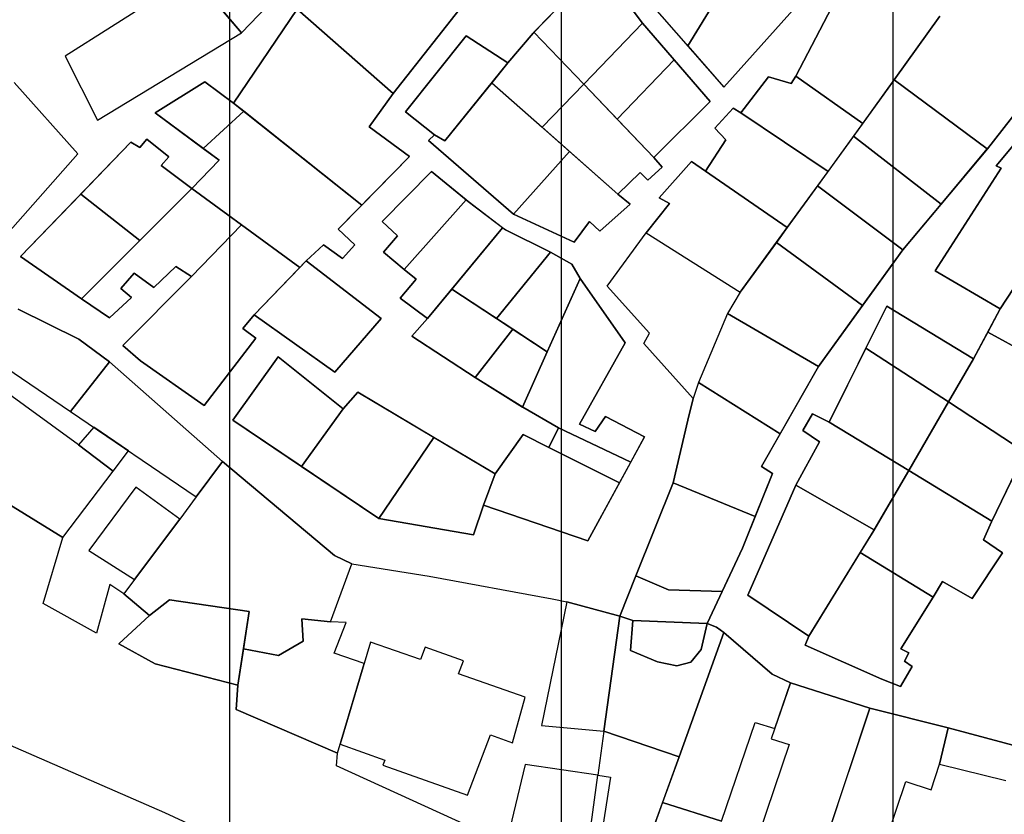
# Model space of a CAD drawing. Units: millimetres. Extents: x 345930 to 359647, y 4624190 to 4633983.
# Drawn here: x 352104 to 352180, y 4629694 to 4629755 of the extents above; entities that cross this region are included whole.
import ezdxf

# ---------------------------------------------------------------- set-up
doc = ezdxf.new("R2010")
doc.units = ezdxf.units.MM
for name, color, linetype in [('ClasseIII', 30, 'Continuous'), ('G_FABBRICATI', 3, 'Continuous'), ('G_STRADE', 5, 'Continuous')]:
    doc.layers.add(name, color=color, linetype=linetype)

msp = doc.modelspace()

# ---------------------------------------------------------------- hatches: boundary and pattern name
at = {"layer": 'ClasseIII'}
h = msp.add_hatch(dxfattribs=at)
h.set_pattern_fill('LINE', color=256, scale=8, angle=90, style=0)
h.paths.add_polyline_path([(353527.24, 4629667.623), (353550.143, 4629678.464), (353563.403, 4629692.917), (353559.787, 4629704.962), (353576.663, 4629718.211), (353597.155, 4629742.3), (353608.004, 4629761.571), (353628.496, 4629773.616), (353639.345, 4629797.705), (353646.577, 4629821.794), (353641.756, 4629837.452), (353651.399, 4629841.065), (353638.139, 4629872.381), (353650.194, 4629882.017), (353642.961, 4629894.061), (353671.317, 4629905.867), (353650.366, 4629916.334), (353648.217, 4629944.255), (353618.124, 4629995.8), (353618.124, 4630019.425), (353594.48, 4630045.198), (353607.377, 4630058.084), (353590.181, 4630086.004), (353609.526, 4630090.3), (353622.423, 4630101.039), (353607.377, 4630133.254), (353598.779, 4630167.618), (353631.021, 4630191.243), (353628.872, 4630206.277), (353631.021, 4630253.527), (353590.181, 4630247.084), (353588.032, 4630257.823), (353572.986, 4630290.039), (353519.249, 4630296.482), (353478.41, 4630317.959), (353444.019, 4630324.402), (353418.225, 4630317.959), (353418.225, 4630324.402), (353411.777, 4630363.061), (353433.271, 4630367.357), (353433.271, 4630371.652), (353411.777, 4630416.754), (353375.236, 4630421.05), (353360.19, 4630440.379), (353327.948, 4630438.232), (353263.465, 4630414.607), (353220.476, 4630373.8), (353175.337, 4630341.584), (353147.394, 4630343.732), (353110.854, 4630373.8), (353074.313, 4630401.72), (353067.865, 4630425.345), (353076.462, 4630464.004), (353091.509, 4630541.323), (353162.44, 4630618.641), (353244.12, 4630708.845), (353317.201, 4630734.618), (353325.799, 4630743.209), (353342.994, 4630777.573), (353302.155, 4630779.72), (353175.337, 4630760.391), (353080.761, 4630721.732), (353054.968, 4630741.061), (353011.979, 4630732.47), (353029.174, 4630717.436), (352941.047, 4630695.959), (352754.045, 4630603.607), (352717.504, 4630633.675), (352650.871, 4630704.55), (352618.629, 4630749.652), (352605.733, 4630726.027), (352592.836, 4630706.698), (352555.435, 4630669.327), (352517.605, 4630655.152), (352511.157, 4630642.266), (352496.11, 4630603.607), (352500.409, 4630573.539), (352448.823, 4630554.209), (352429.477, 4630543.47), (352423.029, 4630498.368), (352416.581, 4630457.561), (352397.059, 4630425.314), (352375.446, 4630404.917), (352369.442, 4630391.72), (352333.42, 4630364.125), (352291.394, 4630323.332), (352112.483, 4630367.724), (352096.874, 4630317.334), (352024.829, 4630341.329), (352022.428, 4630307.735), (351974.398, 4630300.537), (351896.35, 4630323.332), (351803.893, 4630326.932), (351715.038, 4630364.125), (351660.085, 4630348.316), (351604.047, 4630332.543), (351515.649, 4630334.909), (351454.087, 4630345.95), (351397.259, 4630366.454), (351351.482, 4630381.438), (351309.651, 4630415.35), (351268.609, 4630450.838), (351239.406, 4630468.188), (351219.674, 4630427.179), (351188.315, 4630356.329), (351183.392, 4630326.812), (351162.467, 4630254.248), (351161.236, 4630165.696), (351156.312, 4630059.925), (351151.389, 4630039.017), (351189.546, 4629999.66), (351167.39, 4629936.936), (351118.451, 4629855.979), (351127.396, 4629825.813), (351111.742, 4629795.648), (351137.459, 4629772.186), (351132.987, 4629756.545), (351149.759, 4629743.138), (351151.995, 4629712.973), (351129.632, 4629653.76), (351105.033, 4629650.408), (351052.481, 4629643.705), (351026.765, 4629639.236), (351022.292, 4629590.078), (351018.938, 4629572.202), (350999.929, 4629515.223), (350986.512, 4629461.596), (350955.204, 4629411.321), (350938.432, 4629404.617), (350903.77, 4629362.163), (350880.29, 4629355.459), (350855.799, 4629359.097), (350826.258, 4629366.477), (350833.643, 4629339.419), (350843.49, 4629287.764), (350841.028, 4629248.407), (350836.105, 4629196.751), (350826.258, 4629147.556), (350826.258, 4629120.498), (350804.102, 4629088.521), (350804.102, 4629059.004), (350799.179, 4629041.785), (350786.87, 4629009.808), (350777.023, 4628975.371), (350774.561, 4628931.095), (350757.329, 4628904.037), (350742.558, 4628874.52), (350737.635, 4628830.243), (350725.326, 4628822.864), (350722.864, 4628798.266), (350708.093, 4628753.99), (350693.323, 4628726.933), (350663.782, 4628719.553), (350641.626, 4628736.772), (350617.008, 4628707.254), (350592.391, 4628702.335), (350565.311, 4628697.415), (350528.385, 4628662.978), (350498.844, 4628658.059), (350429.914, 4628662.978), (350363.447, 4628675.277), (350341.291, 4628633.461), (350316.673, 4628557.207), (350274.824, 4628451.437), (350242.821, 4628380.103), (350161.583, 4628330.907), (350129.667, 4628324.735), (350127.598, 4628312.748), (350140.894, 4628302.882), (350146.291, 4628274.122), (350146.561, 4628273.983), (350165.177, 4628281.561), (350194.769, 4628279.59), (350234.225, 4628279.59), (350259.871, 4628281.561), (350311.163, 4628287.474), (350338.782, 4628281.561), (350406.454, 4628298.953), (350421.7, 4628301.883), (350453.366, 4628307.742), (350477.409, 4628322.977), (350500.865, 4628325.32), (350547.192, 4628333.523), (350563.025, 4628332.352), (350568.889, 4628327.078), (350589.413, 4628328.836), (350607.592, 4628320.047), (350615.215, 4628310.672), (350631.048, 4628310.672), (350646.295, 4628308.328), (350663.301, 4628308.914), (350690.275, 4628313.016), (350718.423, 4628305.984), (350829.254, 4628282.547), (350882.031, 4628293.68), (350906.153, 4628293.779), (350943.425, 4628295.739), (350968.927, 4628295.739), (350983.313, 4628294.433), (350995.737, 4628284.632), (351011.43, 4628266.991), (351023.854, 4628251.31), (351050.01, 4628244.776), (351104.938, 4628240.202), (351141.556, 4628236.282), (351163.789, 4628222.561), (351191.906, 4628223.215), (351208.254, 4628202.96), (351226.563, 4628192.506), (351243.564, 4628185.319), (351255.334, 4628168.331), (351272.99, 4628163.758), (351288.029, 4628153.957), (351323.34, 4628126.515), (351366.497, 4628093.193), (351367.151, 4628084.7), (351374.344, 4628070.979), (351378.537, 4628059.186), (351395.745, 4628051.62), (351422.589, 4628029.612), (351452.187, 4628011.73), (351472.148, 4627975.279), (351489.355, 4627932.637), (351507.94, 4627906.502), (351538.226, 4627867.988), (351558.875, 4627835.663), (351571.265, 4627814.342), (351600.862, 4627794.397), (351632.525, 4627774.452), (351658.223, 4627756.223), (351665.611, 4627744.623), (351681.442, 4627711.404), (351694.635, 4627688.204), (351689.885, 4627665.531), (351691.996, 4627628.621), (351688.302, 4627587.493), (351685.664, 4627551.11), (351684.08, 4627523.691), (351688.83, 4627485.727), (351691.627, 4627459.732), (351675.373, 4627390.71), (351618.486, 4627346.049), (351590.043, 4627333.869), (351585.98, 4627305.448), (351577.853, 4627268.908), (351573.79, 4627248.607), (351561.6, 4627147.105), (351557.536, 4627041.543), (351533.156, 4626972.521), (351525.313, 4626899.374), (351585.801, 4626855.334), (351605.584, 4626838.834), (351638.803, 4626879.139), (351711.943, 4626883.199), (351817.59, 4626846.659), (351947.618, 4626866.959), (352032.948, 4626907.56), (352093.898, 4626964.401), (352114.215, 4626996.882), (352158.912, 4627057.783), (352158.912, 4627126.805), (352187.355, 4627195.826), (352187.355, 4627264.847), (352199.545, 4627297.328), (352240.179, 4627313.569), (352313.319, 4627321.689), (352402.712, 4627317.629), (352463.663, 4627285.148), (352536.803, 4627228.307), (352622.133, 4627074.023), (352666.83, 4627000.942), (352695.273, 4626980.641), (352687.147, 4626935.98), (352703.4, 4626871.019), (352727.78, 4626879.139), (352723.717, 4626806.058), (352691.21, 4626765.457), (352670.893, 4626769.517), (352650.577, 4626720.796), (352674.957, 4626651.774), (352691.21, 4626647.714), (352670.893, 4626534.032), (352679.02, 4626473.131), (352687.147, 4626404.109), (352687.147, 4626335.088), (352715.59, 4626294.487), (352739.97, 4626237.646), (352760.287, 4626172.684), (352768.406, 4626149.698), (352795.825, 4626134.303), (352807.349, 4626141.705), (352815.699, 4626163.952), (352867.186, 4626169.514), (352940.939, 4626205.665), (353011.908, 4626254.331), (353075.92, 4626289.092), (353126.016, 4626311.339), (353196.985, 4626333.586), (353256.822, 4626362.785), (353306.918, 4626394.765), (353383.832, 4626407.317), (353370.93, 4626621.407), (353379.279, 4626678.415), (353235.02, 4626888.404), (353219.34, 4626917.782), (353274.221, 4627000.038), (353291.862, 4627050.959), (353289.902, 4627086.211), (353350.663, 4627082.294), (353425.145, 4627078.377), (353497.668, 4627078.377), (353556.469, 4627086.211), (353585.87, 4627099.921), (353664.272, 4627174.343), (353691.713, 4627209.596), (353752.718, 4627259.885), (353755.498, 4627268.216), (353742.866, 4627352.36), (353740.378, 4627402.078), (353700.275, 4627421.185), (353729.787, 4627582.827), (353714.484, 4627671.293), (353710.112, 4627732.455), (353735.253, 4627777.234), (353758.74, 4627813.621), (353784.614, 4627859.787), (353775.373, 4627879.484), (353758.124, 4627907.799), (353734.715, 4627942.885), (353721.162, 4627951.502), (353700.833, 4627960.736), (353680.504, 4627974.893), (353657.711, 4628006.901), (353628.827, 4628027.551), (353601.01, 4628043.791), (353578.82, 4628050.349), (353589.446, 4628066.588), (353596.01, 4628075.957), (353607.574, 4628092.821), (353622.418, 4628101.59), (353600.444, 4628140.623), (353580.912, 4628165.018), (353576.029, 4628199.172), (353573.588, 4628223.567), (353571.146, 4628243.083), (353573.588, 4628272.358), (353578.471, 4628308.951), (353583.354, 4628340.665), (353566.263, 4628362.621), (353573.588, 4628426.048), (353578.471, 4628450.444), (353568.705, 4628472.4), (353539.407, 4628496.795), (353502.785, 4628489.476), (353490.577, 4628528.509), (353485.694, 4628594.376), (353490.577, 4628670.002), (353517.49, 4628658.743), (353528.716, 4628697.204), (353539.943, 4628703.614), (353618.531, 4628735.665), (353666.646, 4628754.896), (353687.495, 4628774.126), (353706.741, 4628806.177), (353721.176, 4628844.638), (353732.402, 4628849.445), (353746.837, 4628846.24), (353762.875, 4628852.651), (353782.121, 4628855.856), (353807.782, 4628875.086), (353830.236, 4628891.111), (353814.198, 4628913.547), (353822.217, 4628931.175), (353809.386, 4628950.405), (353799.763, 4628974.444), (353812.594, 4628985.661), (353817.405, 4629008.097), (353807.782, 4629070.596), (353799.763, 4629141.108), (353804.575, 4629181.171), (353825.424, 4629210.017), (353810.99, 4629216.427), (353782.121, 4629216.427), (353746.837, 4629214.824), (353685.891, 4629221.235), (353661.834, 4629222.837), (353626.55, 4629227.645), (353626.55, 4629240.465), (353591.266, 4629269.311), (353567.208, 4629294.951), (353552.774, 4629327.002), (353539.943, 4629333.412), (353533.528, 4629352.643), (353507.867, 4629357.45), (353493.488, 4629365.305), (353509.159, 4629418.301), (353507.954, 4629455.639), (353506.748, 4629499), (353501.926, 4629539.951), (353492.283, 4629539.951), (353489.872, 4629554.405), (353492.283, 4629589.334), (353501.926, 4629614.627), (353510.364, 4629633.899), (353521.213, 4629653.17), (353530.857, 4629656.783)])
h.paths.add_polyline_path([(352486.186, 4627830.314), (352502.529, 4627820.606), (352517.567, 4627802.361), (352539.049, 4627781.969), (352540.123, 4627768.017), (352542.271, 4627761.578), (352562.679, 4627731.527), (352572.346, 4627686.452), (352576.642, 4627667.133), (352587.383, 4627643.522), (352590.605, 4627599.519), (352597.05, 4627553.37), (352597.05, 4627525.466), (352605.643, 4627490.049), (352620.68, 4627436.388), (352616.384, 4627402.044), (352611.013, 4627382.726), (352640.014, 4627352.675), (352550.734, 4627281.739), (352531.53, 4627311.892), (352514.344, 4627331.21), (352491.788, 4627347.309), (352455.269, 4627378.433), (352441.306, 4627387.019), (352415.527, 4627411.703), (352380.082, 4627453.559), (352373.638, 4627476.097), (352341.415, 4627544.784), (352326.377, 4627579.128), (352303.821, 4627611.325), (352287.71, 4627663.914), (352329.6, 4627673.573), (352378.727, 4627689.807), (352387.122, 4627716.231), (352385.443, 4627739.719), (352400.555, 4627766.142), (352419.444, 4627758.173), (352444.63, 4627759.012), (352461.001, 4627768.239), (352476.952, 4627785.855), (352481.989, 4627802.632)], flags=16)

# ---------------------------------------------------------------- linework, layer by layer
at = {"layer": 'G_FABBRICATI'}
for p, q in [((352155.3, 4629752.631), (352159.819, 4629760.053)), ((352159.819, 4629760.053), (352155.3, 4629752.631)), ((352148.492, 4629758.802), (352143.507, 4629753.673)), ((352151.824, 4629754.365), (352148.492, 4629758.802)), ((352117.37, 4629758.065), (352107.584, 4629751.84)), ((352117.37, 4629758.065), (352121.101, 4629753.626)), ((352121.101, 4629753.626), (352117.37, 4629758.065)), ((352150.52, 4629758.08), (352155.3, 4629752.631)), ((352158.062, 4629749.475), (352165.794, 4629758.126)), ((352121.101, 4629753.626), (352124.633, 4629757.331)), ((352132.723, 4629748.975), (352139.42, 4629757.487)), ((352166.316, 4629755.602), (352163.574, 4629750.298)), ((352125.374, 4629755.447), (352120.495, 4629748.237)), ((352132.723, 4629748.975), (352125.374, 4629755.447)), ((352125.374, 4629755.447), (352132.723, 4629748.975)), ((352174.606, 4629754.914), (352171.113, 4629750.029)), ((352171.113, 4629750.029), (352174.606, 4629754.914)), ((352151.824, 4629754.365), (352147.313, 4629749.697)), ((352147.313, 4629749.697), (352151.824, 4629754.365)), ((352154.241, 4629751.572), (352151.824, 4629754.365)), ((352110.06, 4629746.933), (352121.101, 4629753.626)), ((352138.319, 4629753.41), (352133.659, 4629747.581)), ((352141.502, 4629751.32), (352138.319, 4629753.41)), ((352143.447, 4629753.612), (352141.502, 4629751.32)), ((352143.507, 4629753.673), (352143.447, 4629753.612)), ((352143.507, 4629753.673), (352147.313, 4629749.697)), ((352147.313, 4629749.697), (352143.507, 4629753.673)), ((352155.3, 4629752.631), (352158.062, 4629749.475)), ((352178.242, 4629744.735), (352184.573, 4629752.836)), ((352107.584, 4629751.84), (352110.06, 4629746.933)), ((352136.671, 4629745.358), (352141.502, 4629751.32)), ((352141.502, 4629751.32), (352140.279, 4629749.809)), ((352154.241, 4629751.572), (352149.869, 4629747.021)), ((352149.869, 4629747.021), (352154.241, 4629751.572)), ((352157.015, 4629748.363), (352154.241, 4629751.572)), ((352108.57, 4629744.364), (352103.689, 4629749.838)), ((352118.284, 4629749.873), (352114.477, 4629747.499)), ((352120.495, 4629748.237), (352118.284, 4629749.873)), ((352140.279, 4629749.809), (352136.671, 4629745.358)), ((352140.279, 4629749.809), (352144.127, 4629746.409)), ((352146.233, 4629744.545), (352140.279, 4629749.809)), ((352147.313, 4629749.697), (352144.127, 4629746.409)), ((352144.127, 4629746.409), (352147.313, 4629749.697)), ((352152.676, 4629744.079), (352147.313, 4629749.697)), ((352147.313, 4629749.697), (352149.869, 4629747.021)), ((352161.474, 4629750.249), (352159.362, 4629747.507)), ((352163.2, 4629749.756), (352161.474, 4629750.249)), ((352163.574, 4629750.298), (352163.2, 4629749.756)), ((352163.574, 4629750.298), (352168.7, 4629746.694)), ((352168.7, 4629746.694), (352163.574, 4629750.298)), ((352171.113, 4629750.029), (352167.985, 4629745.705)), ((352168.7, 4629746.694), (352171.113, 4629750.029)), ((352171.113, 4629750.029), (352178.238, 4629744.731)), ((352178.238, 4629744.731), (352171.113, 4629750.029)), ((352130.876, 4629746.423), (352132.723, 4629748.975)), ((352121.275, 4629747.618), (352120.495, 4629748.237)), ((352120.495, 4629748.237), (352130.313, 4629740.423)), ((352152.676, 4629744.079), (352157.015, 4629748.363)), ((352114.477, 4629747.499), (352118.16, 4629744.778)), ((352118.16, 4629744.778), (352121.275, 4629747.618)), ((352121.275, 4629747.618), (352118.16, 4629744.778)), ((352130.313, 4629740.423), (352121.275, 4629747.618)), ((352133.659, 4629747.581), (352135.88, 4629745.809)), ((352158.762, 4629747.868), (352157.368, 4629746.317)), ((352159.362, 4629747.507), (352158.762, 4629747.868)), ((352159.362, 4629747.507), (352166.036, 4629743.016)), ((352166.036, 4629743.016), (352159.362, 4629747.507)), ((352149.869, 4629747.021), (352152.676, 4629744.079)), ((352166.036, 4629743.016), (352168.7, 4629746.694)), ((352133.967, 4629744.151), (352130.876, 4629746.423)), ((352135.88, 4629745.809), (352135.413, 4629745.383)), ((352136.671, 4629745.358), (352135.88, 4629745.809)), ((352135.88, 4629745.809), (352136.671, 4629745.358)), ((352144.127, 4629746.409), (352149.927, 4629741.269)), ((352157.368, 4629746.317), (352158.215, 4629745.431)), ((352181.108, 4629746.066), (352178.926, 4629743.443)), ((352112.628, 4629745.259), (352108.781, 4629741.269)), ((352113.311, 4629744.855), (352112.628, 4629745.259)), ((352113.855, 4629745.489), (352113.311, 4629744.855)), ((352115.54, 4629744.136), (352113.855, 4629745.489)), ((352135.413, 4629745.383), (352141.945, 4629739.729)), ((352158.215, 4629745.431), (352156.635, 4629743.022)), ((352167.985, 4629745.705), (352165.234, 4629741.91)), ((352167.985, 4629745.705), (352174.692, 4629740.498)), ((352174.692, 4629740.498), (352167.985, 4629745.705)), ((352102.81, 4629737.851), (352108.57, 4629744.364)), ((352118.16, 4629744.778), (352119.393, 4629743.866)), ((352146.233, 4629744.545), (352141.945, 4629739.729)), ((352141.945, 4629739.729), (352146.233, 4629744.545)), ((352149.927, 4629741.269), (352146.233, 4629744.545)), ((352174.692, 4629740.498), (352178.238, 4629744.731)), ((352178.238, 4629744.731), (352178.242, 4629744.735)), ((352114.955, 4629743.464), (352115.54, 4629744.136)), ((352119.393, 4629743.866), (352117.281, 4629741.709)), ((352130.313, 4629740.423), (352133.967, 4629744.151)), ((352153.319, 4629743.329), (352152.676, 4629744.079)), ((352155.574, 4629743.775), (352153.108, 4629740.976)), ((352156.635, 4629743.022), (352155.574, 4629743.775)), ((352117.281, 4629741.709), (352114.955, 4629743.464)), ((352135.655, 4629743.012), (352131.879, 4629739.174)), ((352138.309, 4629740.839), (352135.655, 4629743.012)), ((352149.927, 4629741.269), (352151.634, 4629742.934)), ((352151.634, 4629742.934), (352152.237, 4629742.331)), ((352152.237, 4629742.331), (352153.319, 4629743.329)), ((352156.635, 4629743.022), (352162.91, 4629738.707)), ((352162.91, 4629738.707), (352156.635, 4629743.022)), ((352162.91, 4629738.707), (352166.036, 4629743.016)), ((352179.298, 4629743.272), (352174.241, 4629735.401)), ((352178.926, 4629743.443), (352179.298, 4629743.272)), ((352179.231, 4629732.469), (352185.724, 4629742.518)), ((352108.781, 4629741.269), (352104.158, 4629736.494)), ((352108.781, 4629741.269), (352113.296, 4629737.709)), ((352113.296, 4629737.709), (352108.781, 4629741.269)), ((352117.281, 4629741.709), (352108.83, 4629733.243)), ((352113.296, 4629737.709), (352117.281, 4629741.709)), ((352117.281, 4629741.709), (352125.568, 4629735.657)), ((352121.102, 4629738.921), (352117.281, 4629741.709)), ((352150.864, 4629740.511), (352149.927, 4629741.269)), ((352165.234, 4629741.91), (352162.91, 4629738.707)), ((352165.234, 4629741.91), (352171.754, 4629736.998)), ((352171.754, 4629736.998), (352165.234, 4629741.91)), ((352138.309, 4629740.839), (352133.573, 4629735.485)), ((352133.573, 4629735.485), (352138.309, 4629740.839)), ((352138.466, 4629740.711), (352138.309, 4629740.839)), ((352141.093, 4629738.695), (352138.466, 4629740.711)), ((352148.546, 4629738.424), (352150.864, 4629740.511)), ((352153.877, 4629740.541), (352152.097, 4629738.311)), ((352153.108, 4629740.976), (352153.877, 4629740.541)), ((352128.5, 4629738.579), (352130.313, 4629740.423)), ((352171.754, 4629736.998), (352174.692, 4629740.498)), ((352131.879, 4629739.174), (352133.058, 4629738.067)), ((352141.945, 4629739.729), (352146.589, 4629737.598)), ((352146.589, 4629737.598), (352147.755, 4629739.178)), ((352147.755, 4629739.178), (352148.546, 4629738.424)), ((352121.102, 4629738.921), (352117.273, 4629734.97)), ((352117.273, 4629734.97), (352121.102, 4629738.921)), ((352125.568, 4629735.657), (352121.102, 4629738.921)), ((352129.793, 4629737.392), (352128.5, 4629738.579)), ((352135.346, 4629731.739), (352141.093, 4629738.695)), ((352141.093, 4629738.695), (352137.21, 4629733.993)), ((352141.317, 4629738.523), (352141.093, 4629738.695)), ((352144.769, 4629736.817), (352141.317, 4629738.523)), ((352152.097, 4629738.311), (352159.314, 4629733.759)), ((352159.314, 4629733.759), (352162.91, 4629738.707)), ((352162.91, 4629738.707), (352162.074, 4629737.556)), ((352108.83, 4629733.243), (352113.296, 4629737.709)), ((352133.058, 4629738.067), (352131.982, 4629736.833)), ((352162.074, 4629737.556), (352159.314, 4629733.759)), ((352168.684, 4629732.739), (352162.074, 4629737.556)), ((352162.074, 4629737.556), (352168.684, 4629732.739)), ((352126.047, 4629736.154), (352127.385, 4629737.385)), ((352127.385, 4629737.385), (352128.842, 4629736.347)), ((352128.842, 4629736.347), (352129.793, 4629737.392)), ((352131.982, 4629736.833), (352133.573, 4629735.485)), ((352144.769, 4629736.817), (352140.64, 4629731.736)), ((352140.64, 4629731.736), (352144.769, 4629736.817)), ((352146.411, 4629735.89), (352144.769, 4629736.817)), ((352168.684, 4629732.739), (352171.754, 4629736.998)), ((352104.158, 4629736.494), (352108.83, 4629733.243)), ((352126.047, 4629736.154), (352122.065, 4629732.028)), ((352126.047, 4629736.154), (352122.065, 4629732.028)), ((352125.568, 4629735.657), (352126.047, 4629736.154)), ((352131.806, 4629731.739), (352126.047, 4629736.154)), ((352111.857, 4629734.028), (352112.865, 4629735.221)), ((352112.865, 4629735.221), (352114.369, 4629734.102)), ((352114.369, 4629734.102), (352116.065, 4629735.734)), ((352116.065, 4629735.734), (352117.273, 4629734.97)), ((352122.065, 4629732.028), (352125.568, 4629735.657)), ((352133.573, 4629735.485), (352134.468, 4629734.753)), ((352147.043, 4629734.799), (352146.411, 4629735.89)), ((352174.241, 4629735.401), (352179.231, 4629732.469)), ((352181.386, 4629735.802), (352179.231, 4629732.469)), ((352117.273, 4629734.97), (352112.002, 4629729.659)), ((352134.468, 4629734.753), (352133.264, 4629733.293)), ((352144.524, 4629729.176), (352147.043, 4629734.799)), ((352147.043, 4629734.799), (352144.524, 4629729.176)), ((352150.496, 4629729.873), (352147.043, 4629734.799)), ((352112.681, 4629733.351), (352111.857, 4629734.028)), ((352137.21, 4629733.993), (352135.346, 4629731.739)), ((352141.894, 4629730.91), (352137.21, 4629733.993)), ((352137.21, 4629733.993), (352140.64, 4629731.736)), ((352159.314, 4629733.759), (352158.342, 4629732.134)), ((352108.83, 4629733.243), (352110.985, 4629731.797)), ((352110.985, 4629731.797), (352112.681, 4629733.351)), ((352133.264, 4629733.293), (352135.346, 4629731.739)), ((352108.647, 4629730.156), (352103.996, 4629732.443)), ((352165.301, 4629728.054), (352168.684, 4629732.739)), ((352170.549, 4629732.691), (352168.943, 4629729.464)), ((352177.172, 4629728.651), (352170.549, 4629732.691)), ((352179.231, 4629732.469), (352178.271, 4629730.688)), ((352121.188, 4629730.982), (352122.065, 4629732.028)), ((352122.065, 4629732.028), (352128.24, 4629727.63)), ((352128.24, 4629727.63), (352131.806, 4629731.739)), ((352135.346, 4629731.739), (352134.148, 4629730.394)), ((352140.64, 4629731.736), (352144.524, 4629729.176)), ((352158.342, 4629732.134), (352156.115, 4629726.822)), ((352165.301, 4629728.054), (352158.342, 4629732.134)), ((352158.342, 4629732.134), (352165.301, 4629728.054)), ((352122.198, 4629730.224), (352121.188, 4629730.982)), ((352141.894, 4629730.91), (352138.999, 4629727.227)), ((352138.999, 4629727.227), (352141.894, 4629730.91)), ((352144.524, 4629729.176), (352141.894, 4629730.91)), ((352110.987, 4629728.428), (352108.647, 4629730.156)), ((352118.239, 4629725.061), (352122.198, 4629730.224)), ((352134.148, 4629730.394), (352138.999, 4629727.227)), ((352178.271, 4629730.688), (352177.172, 4629728.651)), ((352178.271, 4629730.688), (352184.031, 4629727.527)), ((352184.031, 4629727.527), (352178.271, 4629730.688)), ((352112.002, 4629729.659), (352113.348, 4629728.506)), ((352147, 4629723.644), (352150.496, 4629729.873)), ((352168.943, 4629729.464), (352166.116, 4629723.791)), ((352168.943, 4629729.464), (352175.261, 4629725.346)), ((352175.261, 4629725.346), (352168.943, 4629729.464)), ((352101.637, 4629728.926), (352107.989, 4629724.616)), ((352113.348, 4629728.506), (352118.239, 4629725.061)), ((352123.91, 4629728.793), (352120.442, 4629723.958)), ((352128.898, 4629724.813), (352123.91, 4629728.793)), ((352142.63, 4629724.952), (352144.524, 4629729.176)), ((352144.524, 4629729.176), (352142.63, 4629724.952)), ((352175.261, 4629725.346), (352177.172, 4629728.651)), ((352177.172, 4629728.651), (352175.261, 4629725.346)), ((352108.615, 4629722.052), (352100.876, 4629727.688)), ((352107.989, 4629724.616), (352110.987, 4629728.428)), ((352110.987, 4629728.428), (352107.989, 4629724.616)), ((352119.644, 4629720.78), (352110.987, 4629728.428)), ((352162.367, 4629722.911), (352165.301, 4629728.054)), ((352138.999, 4629727.227), (352142.63, 4629724.952)), ((352156.115, 4629726.822), (352155.701, 4629725.617)), ((352156.115, 4629726.822), (352162.367, 4629722.911)), ((352162.367, 4629722.911), (352156.115, 4629726.822)), ((352130.017, 4629726.083), (352128.898, 4629724.813)), ((352135.841, 4629722.63), (352130.017, 4629726.083)), ((352155.701, 4629725.617), (352155.29, 4629723.947)), ((352128.898, 4629724.813), (352125.703, 4629720.408)), ((352125.703, 4629720.408), (352128.898, 4629724.813)), ((352142.63, 4629724.952), (352142.652, 4629724.938)), ((352142.652, 4629724.938), (352145.376, 4629723.366)), ((352175.261, 4629725.346), (352172.216, 4629720.085)), ((352172.216, 4629720.085), (352175.261, 4629725.346)), ((352181.136, 4629721.502), (352175.261, 4629725.346)), ((352175.261, 4629725.346), (352181.136, 4629721.502)), ((352107.989, 4629724.616), (352117.618, 4629718.059)), ((352120.442, 4629723.958), (352125.703, 4629720.408)), ((352148.993, 4629724.24), (352148.198, 4629723.073)), ((352151.975, 4629722.662), (352148.993, 4629724.24)), ((352155.29, 4629723.947), (352154.16, 4629719.145)), ((352164.841, 4629724.437), (352164.098, 4629723.167)), ((352166.116, 4629723.791), (352164.841, 4629724.437)), ((352109.775, 4629723.402), (352108.615, 4629722.052)), ((352112.444, 4629721.586), (352109.775, 4629723.402)), ((352145.376, 4629723.366), (352144.653, 4629721.842)), ((352150.922, 4629720.736), (352145.376, 4629723.366)), ((352145.376, 4629723.366), (352150.922, 4629720.736)), ((352148.198, 4629723.073), (352147, 4629723.644)), ((352164.098, 4629723.167), (352165.393, 4629722.295)), ((352166.116, 4629723.791), (352172.216, 4629720.085)), ((352172.216, 4629720.085), (352166.116, 4629723.791)), ((352131.623, 4629716.402), (352135.841, 4629722.63)), ((352135.841, 4629722.63), (352131.623, 4629716.402)), ((352140.541, 4629719.836), (352135.841, 4629722.63)), ((352142.675, 4629722.842), (352140.541, 4629719.836)), ((352144.653, 4629721.842), (352142.675, 4629722.842)), ((352150.922, 4629720.736), (352151.975, 4629722.662)), ((352160.934, 4629720.401), (352162.367, 4629722.911)), ((352108.615, 4629722.052), (352111.277, 4629720.048)), ((352111.277, 4629720.048), (352108.615, 4629722.052)), ((352150.054, 4629719.15), (352144.653, 4629721.842)), ((352144.653, 4629721.842), (352150.054, 4629719.15)), ((352165.393, 4629722.295), (352163.574, 4629718.958)), ((352096.991, 4629721.382), (352107.401, 4629714.951)), ((352111.277, 4629720.048), (352112.444, 4629721.586)), ((352178.586, 4629716.201), (352181.136, 4629721.502)), ((352117.618, 4629718.059), (352119.644, 4629720.78)), ((352119.644, 4629720.78), (352117.618, 4629718.059)), ((352128.213, 4629713.588), (352119.644, 4629720.78)), ((352125.703, 4629720.408), (352131.623, 4629716.402)), ((352150.054, 4629719.15), (352150.922, 4629720.736)), ((352161.769, 4629719.863), (352160.934, 4629720.401)), ((352107.401, 4629714.951), (352111.277, 4629720.048)), ((352139.649, 4629717.432), (352140.541, 4629719.836)), ((352140.541, 4629719.836), (352139.649, 4629717.432)), ((352160.455, 4629716.572), (352161.769, 4629719.863)), ((352172.216, 4629720.085), (352169.556, 4629715.496)), ((352169.579, 4629715.535), (352172.216, 4629720.085)), ((352172.216, 4629720.085), (352178.586, 4629716.201)), ((352178.586, 4629716.201), (352172.216, 4629720.085)), ((352113.006, 4629718.811), (352109.41, 4629713.954)), ((352116.361, 4629716.371), (352113.006, 4629718.811)), ((352147.622, 4629714.712), (352150.054, 4629719.15)), ((352154.16, 4629719.145), (352151.313, 4629712.009)), ((352154.16, 4629719.145), (352160.455, 4629716.572)), ((352160.455, 4629716.572), (352154.16, 4629719.145)), ((352163.574, 4629718.958), (352161.038, 4629713.156)), ((352163.574, 4629718.958), (352169.579, 4629715.535)), ((352169.579, 4629715.535), (352163.574, 4629718.958)), ((352117.618, 4629718.059), (352116.361, 4629716.371)), ((352138.866, 4629715.154), (352139.649, 4629717.432)), ((352139.649, 4629717.432), (352147.622, 4629714.712)), ((352112.906, 4629711.745), (352116.361, 4629716.371)), ((352116.361, 4629716.371), (352112.906, 4629711.745)), ((352131.623, 4629716.402), (352138.866, 4629715.154)), ((352159.479, 4629714.13), (352160.455, 4629716.572)), ((352177.938, 4629714.78), (352178.56, 4629716.146)), ((352178.56, 4629716.146), (352178.586, 4629716.201)), ((352164.554, 4629707.397), (352169.556, 4629715.496)), ((352169.556, 4629715.496), (352168.506, 4629713.794)), ((352169.556, 4629715.496), (352169.579, 4629715.535)), ((352157.933, 4629710.823), (352159.479, 4629714.13)), ((352179.41, 4629713.774), (352177.938, 4629714.78)), ((352109.41, 4629713.954), (352112.906, 4629711.745)), ((352129.539, 4629712.927), (352128.213, 4629713.588)), ((352168.506, 4629713.794), (352164.554, 4629707.397)), ((352168.506, 4629713.794), (352174.081, 4629710.389)), ((352174.081, 4629710.389), (352168.506, 4629713.794)), ((352177.07, 4629710.277), (352179.41, 4629713.774)), ((352127.92, 4629708.487), (352129.539, 4629712.927)), ((352161.038, 4629713.156), (352159.895, 4629710.528)), ((352151.313, 4629712.009), (352150.071, 4629708.938)), ((352151.313, 4629712.009), (352153.807, 4629710.953)), ((352153.807, 4629710.953), (352151.313, 4629712.009)), ((352112.906, 4629711.745), (352112.07, 4629710.629)), ((352174.081, 4629710.389), (352174.796, 4629711.58)), ((352174.796, 4629711.58), (352177.07, 4629710.277)), ((352112.07, 4629710.629), (352114.058, 4629708.979)), ((352153.807, 4629710.953), (352157.933, 4629710.823)), ((352157.933, 4629710.823), (352153.807, 4629710.953)), ((352156.784, 4629708.369), (352157.933, 4629710.823)), ((352159.895, 4629710.528), (352164.554, 4629707.397)), ((352171.606, 4629706.413), (352174.081, 4629710.389)), ((352115.591, 4629710.168), (352114.058, 4629708.979)), ((352114.058, 4629708.979), (352115.591, 4629710.168)), ((352121.696, 4629709.293), (352115.591, 4629710.168)), ((352115.591, 4629710.168), (352121.696, 4629709.293)), ((352146.018, 4629710.019), (352144.087, 4629700.549)), ((352150.071, 4629708.938), (352146.018, 4629710.019)), ((352114.058, 4629708.979), (352111.71, 4629706.816)), ((352120.829, 4629703.626), (352121.696, 4629709.293)), ((352121.696, 4629709.293), (352121.256, 4629706.416)), ((352148.869, 4629700.104), (352150.071, 4629708.938)), ((352150.071, 4629708.938), (352148.869, 4629700.104)), ((352151.074, 4629708.6), (352150.071, 4629708.938)), ((352150.071, 4629708.938), (352151.074, 4629708.6)), ((352125.831, 4629707.017), (352125.72, 4629708.725)), ((352125.72, 4629708.725), (352127.92, 4629708.487)), ((352127.92, 4629708.487), (352125.72, 4629708.725)), ((352125.72, 4629708.725), (352125.831, 4629707.017)), ((352129.128, 4629708.45), (352127.92, 4629708.487)), ((352128.2, 4629706.092), (352129.128, 4629708.45)), ((352150.906, 4629706.302), (352151.074, 4629708.6)), ((352151.074, 4629708.6), (352150.906, 4629706.302)), ((352156.784, 4629708.369), (352151.074, 4629708.6)), ((352151.074, 4629708.6), (352156.784, 4629708.369)), ((352156.784, 4629708.369), (352156.313, 4629706.381)), ((352156.313, 4629706.381), (352156.784, 4629708.369)), ((352157.49, 4629708.074), (352156.784, 4629708.369)), ((352158.052, 4629707.678), (352157.49, 4629708.074)), ((352154.624, 4629698.146), (352158.052, 4629707.678)), ((352158.052, 4629707.678), (352154.624, 4629698.146)), ((352161.75, 4629704.469), (352158.052, 4629707.678)), ((352164.554, 4629707.397), (352164.276, 4629706.714)), ((352111.71, 4629706.816), (352114.481, 4629705.278)), ((352123.933, 4629705.917), (352125.831, 4629707.017)), ((352125.831, 4629707.017), (352123.933, 4629705.917)), ((352130.981, 4629706.937), (352128.657, 4629699.105)), ((352134.802, 4629705.594), (352130.981, 4629706.937)), ((352164.276, 4629706.714), (352170.145, 4629704.103)), ((352121.256, 4629706.416), (352120.829, 4629703.626)), ((352121.256, 4629706.416), (352123.933, 4629705.917)), ((352123.933, 4629705.917), (352121.256, 4629706.416)), ((352130.493, 4629705.291), (352128.2, 4629706.092)), ((352135.164, 4629706.542), (352134.802, 4629705.594)), ((352138.11, 4629705.505), (352135.164, 4629706.542)), ((352152.967, 4629705.438), (352150.906, 4629706.302)), ((352150.906, 4629706.302), (352152.967, 4629705.438)), ((352156.313, 4629706.381), (352155.531, 4629705.404)), ((352155.531, 4629705.404), (352156.313, 4629706.381)), ((352172.237, 4629706.12), (352171.606, 4629706.413)), ((352171.894, 4629705.473), (352172.237, 4629706.12)), ((352114.481, 4629705.278), (352120.829, 4629703.626)), ((352128.454, 4629698.422), (352130.493, 4629705.291)), ((352137.733, 4629704.516), (352138.11, 4629705.505)), ((352154.443, 4629705.128), (352152.967, 4629705.438)), ((352152.967, 4629705.438), (352154.443, 4629705.128)), ((352155.531, 4629705.404), (352154.443, 4629705.128)), ((352154.443, 4629705.128), (352155.531, 4629705.404)), ((352171.58, 4629703.547), (352172.485, 4629705.077)), ((352172.485, 4629705.077), (352171.894, 4629705.473)), ((352142.825, 4629702.721), (352137.733, 4629704.516)), ((352163.153, 4629703.809), (352161.75, 4629704.469)), ((352120.829, 4629703.626), (352120.688, 4629701.769)), ((352163.153, 4629703.809), (352161.684, 4629699.517)), ((352161.956, 4629700.312), (352163.153, 4629703.809)), ((352169.234, 4629701.882), (352163.153, 4629703.809)), ((352170.145, 4629704.103), (352171.58, 4629703.547)), ((352141.865, 4629699.227), (352142.825, 4629702.721)), ((352120.688, 4629701.769), (352128.454, 4629698.422)), ((352169.234, 4629701.882), (352165.027, 4629689.237)), ((352165.512, 4629690.693), (352169.234, 4629701.882)), ((352175.247, 4629700.374), (352169.234, 4629701.882)), ((352144.087, 4629700.549), (352148.869, 4629700.104)), ((352157.884, 4629693.212), (352160.462, 4629700.786)), ((352160.462, 4629700.786), (352161.956, 4629700.312)), ((352138.42, 4629695.213), (352140.175, 4629699.824)), ((352140.175, 4629699.824), (352141.865, 4629699.227)), ((352148.869, 4629700.104), (352148.41, 4629696.737)), ((352154.624, 4629698.146), (352148.869, 4629700.104)), ((352148.869, 4629700.104), (352154.624, 4629698.146)), ((352175.247, 4629700.374), (352174.568, 4629697.588)), ((352174.568, 4629697.588), (352175.247, 4629700.374)), ((352180.964, 4629698.841), (352175.247, 4629700.374)), ((352128.657, 4629699.105), (352132.086, 4629697.898)), ((352163.06, 4629699.08), (352160.726, 4629692.217)), ((352161.684, 4629699.517), (352163.06, 4629699.08)), ((352132.086, 4629697.898), (352131.933, 4629697.499)), ((352142.839, 4629697.554), (352141.394, 4629691.596)), ((352148.41, 4629696.737), (352142.839, 4629697.554)), ((352150.856, 4629687.694), (352154.624, 4629698.146)), ((352154.624, 4629698.146), (352153.364, 4629694.648)), ((352173.941, 4629695.623), (352174.568, 4629697.588)), ((352174.568, 4629697.588), (352179.669, 4629696.339)), ((352131.933, 4629697.499), (352138.42, 4629695.213)), ((352147.448, 4629689.692), (352148.41, 4629696.737)), ((352149.363, 4629696.597), (352148.224, 4629689.359)), ((352148.41, 4629696.737), (352149.363, 4629696.597)), ((352169.652, 4629689.324), (352171.996, 4629696.244)), ((352171.996, 4629696.244), (352173.941, 4629695.623)), ((352153.364, 4629694.648), (352150.856, 4629687.694)), ((352153.364, 4629694.648), (352157.884, 4629693.212)), ((352157.884, 4629693.212), (352153.364, 4629694.648))]:
    msp.add_line(p, q, dxfattribs=at)
at = {"layer": 'G_STRADE'}
for p, q in [((352143.447, 4629753.612), (352148.492, 4629758.802)), ((352148.492, 4629758.802), (352151.824, 4629754.365)), ((352117.37, 4629758.065), (352107.584, 4629751.84)), ((352150.52, 4629758.08), (352158.062, 4629749.475)), ((352158.062, 4629749.475), (352165.794, 4629758.126)), ((352121.101, 4629753.626), (352124.633, 4629757.331)), ((352139.42, 4629757.487), (352132.723, 4629748.975)), ((352163.574, 4629750.298), (352166.316, 4629755.602)), ((352120.495, 4629748.237), (352125.374, 4629755.447)), ((352151.824, 4629754.365), (352157.015, 4629748.363)), ((352110.06, 4629746.933), (352121.101, 4629753.626)), ((352133.659, 4629747.581), (352138.319, 4629753.41)), ((352138.319, 4629753.41), (352141.502, 4629751.32)), ((352141.502, 4629751.32), (352143.447, 4629753.612)), ((352184.573, 4629752.836), (352178.242, 4629744.735)), ((352107.584, 4629751.84), (352110.06, 4629746.933)), ((352103.689, 4629749.838), (352108.57, 4629744.364)), ((352114.477, 4629747.499), (352118.284, 4629749.873)), ((352118.284, 4629749.873), (352120.495, 4629748.237)), ((352159.362, 4629747.507), (352161.474, 4629750.249)), ((352161.474, 4629750.249), (352163.2, 4629749.756)), ((352163.2, 4629749.756), (352163.574, 4629750.298)), ((352132.723, 4629748.975), (352130.876, 4629746.423)), ((352157.015, 4629748.363), (352152.676, 4629744.079)), ((352119.393, 4629743.866), (352114.477, 4629747.499)), ((352135.88, 4629745.809), (352133.659, 4629747.581)), ((352157.368, 4629746.317), (352158.762, 4629747.868)), ((352158.762, 4629747.868), (352159.362, 4629747.507)), ((352130.876, 4629746.423), (352133.967, 4629744.151)), ((352135.413, 4629745.383), (352135.88, 4629745.809)), ((352158.215, 4629745.431), (352157.368, 4629746.317)), ((352178.926, 4629743.443), (352181.108, 4629746.066)), ((352104.158, 4629736.494), (352112.628, 4629745.259)), ((352112.628, 4629745.259), (352113.311, 4629744.855)), ((352113.311, 4629744.855), (352113.855, 4629745.489)), ((352113.855, 4629745.489), (352115.54, 4629744.136)), ((352141.945, 4629739.729), (352135.413, 4629745.383)), ((352156.635, 4629743.022), (352158.215, 4629745.431)), ((352108.57, 4629744.364), (352102.81, 4629737.851)), ((352178.242, 4629744.735), (352171.754, 4629736.998)), ((352115.54, 4629744.136), (352114.955, 4629743.464)), ((352117.281, 4629741.709), (352119.393, 4629743.866)), ((352133.967, 4629744.151), (352128.5, 4629738.579)), ((352152.676, 4629744.079), (352153.319, 4629743.329)), ((352153.108, 4629740.976), (352155.574, 4629743.775)), ((352155.574, 4629743.775), (352156.635, 4629743.022)), ((352114.955, 4629743.464), (352117.281, 4629741.709)), ((352131.879, 4629739.174), (352135.655, 4629743.012)), ((352135.655, 4629743.012), (352138.466, 4629740.711)), ((352151.634, 4629742.934), (352149.927, 4629741.269)), ((352152.237, 4629742.331), (352151.634, 4629742.934)), ((352153.319, 4629743.329), (352152.237, 4629742.331)), ((352174.241, 4629735.401), (352179.298, 4629743.272)), ((352179.298, 4629743.272), (352178.926, 4629743.443)), ((352149.927, 4629741.269), (352150.864, 4629740.511)), ((352138.466, 4629740.711), (352141.317, 4629738.523)), ((352150.864, 4629740.511), (352148.546, 4629738.424)), ((352152.097, 4629738.311), (352153.877, 4629740.541)), ((352153.877, 4629740.541), (352153.108, 4629740.976)), ((352133.058, 4629738.067), (352131.879, 4629739.174)), ((352146.589, 4629737.598), (352141.945, 4629739.729)), ((352147.755, 4629739.178), (352146.589, 4629737.598)), ((352148.546, 4629738.424), (352147.755, 4629739.178)), ((352128.5, 4629738.579), (352129.793, 4629737.392)), ((352141.317, 4629738.523), (352144.769, 4629736.817)), ((352149.106, 4629734.216), (352152.097, 4629738.311)), ((352131.982, 4629736.833), (352133.058, 4629738.067)), ((352127.385, 4629737.385), (352126.047, 4629736.154)), ((352128.842, 4629736.347), (352127.385, 4629737.385)), ((352129.793, 4629737.392), (352128.842, 4629736.347)), ((352133.573, 4629735.485), (352131.982, 4629736.833)), ((352144.769, 4629736.817), (352146.411, 4629735.89)), ((352171.754, 4629736.998), (352165.301, 4629728.054)), ((352108.83, 4629733.243), (352104.158, 4629736.494)), ((352126.047, 4629736.154), (352131.806, 4629731.739)), ((352112.865, 4629735.221), (352111.857, 4629734.028)), ((352114.369, 4629734.102), (352112.865, 4629735.221)), ((352116.065, 4629735.734), (352114.369, 4629734.102)), ((352117.273, 4629734.97), (352116.065, 4629735.734)), ((352134.468, 4629734.753), (352133.573, 4629735.485)), ((352146.411, 4629735.89), (352147.043, 4629734.799)), ((352179.231, 4629732.469), (352174.241, 4629735.401)), ((352112.002, 4629729.659), (352117.273, 4629734.97)), ((352133.264, 4629733.293), (352134.468, 4629734.753)), ((352147.043, 4629734.799), (352150.496, 4629729.873)), ((352111.857, 4629734.028), (352112.681, 4629733.351)), ((352152.358, 4629730.61), (352149.106, 4629734.216)), ((352110.985, 4629731.797), (352108.83, 4629733.243)), ((352112.681, 4629733.351), (352110.985, 4629731.797)), ((352135.346, 4629731.739), (352133.264, 4629733.293)), ((352103.996, 4629732.443), (352108.647, 4629730.156)), ((352166.116, 4629723.791), (352170.549, 4629732.691)), ((352170.549, 4629732.691), (352177.172, 4629728.651)), ((352177.172, 4629728.651), (352179.231, 4629732.469)), ((352122.065, 4629732.028), (352121.188, 4629730.982)), ((352128.24, 4629727.63), (352122.065, 4629732.028)), ((352131.806, 4629731.739), (352128.24, 4629727.63)), ((352134.148, 4629730.394), (352135.346, 4629731.739)), ((352121.188, 4629730.982), (352122.198, 4629730.224)), ((352108.647, 4629730.156), (352110.987, 4629728.428)), ((352122.198, 4629730.224), (352118.239, 4629725.061)), ((352138.999, 4629727.227), (352134.148, 4629730.394)), ((352151.935, 4629729.827), (352152.358, 4629730.61)), ((352113.348, 4629728.506), (352112.002, 4629729.659)), ((352150.496, 4629729.873), (352147, 4629723.644)), ((352155.701, 4629725.617), (352151.935, 4629729.827)), ((352118.239, 4629725.061), (352113.348, 4629728.506)), ((352120.442, 4629723.958), (352123.91, 4629728.793)), ((352123.91, 4629728.793), (352128.898, 4629724.813)), ((352110.987, 4629728.428), (352119.644, 4629720.78)), ((352165.301, 4629728.054), (352160.934, 4629720.401)), ((352142.652, 4629724.938), (352138.999, 4629727.227)), ((352184.031, 4629727.527), (352178.56, 4629716.146)), ((352128.898, 4629724.813), (352130.017, 4629726.083)), ((352130.017, 4629726.083), (352140.541, 4629719.836)), ((352155.29, 4629723.947), (352155.701, 4629725.617)), ((352145.376, 4629723.366), (352142.652, 4629724.938)), ((352131.623, 4629716.402), (352120.442, 4629723.958)), ((352148.198, 4629723.073), (352148.993, 4629724.24)), ((352148.993, 4629724.24), (352151.975, 4629722.662)), ((352154.16, 4629719.145), (352155.29, 4629723.947)), ((352164.098, 4629723.167), (352164.841, 4629724.437)), ((352164.841, 4629724.437), (352166.116, 4629723.791)), ((352144.653, 4629721.842), (352145.376, 4629723.366)), ((352147, 4629723.644), (352148.198, 4629723.073)), ((352165.393, 4629722.295), (352164.098, 4629723.167)), ((352140.541, 4629719.836), (352142.675, 4629722.842)), ((352142.675, 4629722.842), (352144.653, 4629721.842)), ((352151.975, 4629722.662), (352147.622, 4629714.712)), ((352163.574, 4629718.958), (352165.393, 4629722.295)), ((352107.401, 4629714.951), (352096.991, 4629721.382)), ((352119.644, 4629720.78), (352128.213, 4629713.588)), ((352160.934, 4629720.401), (352161.769, 4629719.863)), ((352161.769, 4629719.863), (352159.479, 4629714.13)), ((352151.313, 4629712.009), (352154.16, 4629719.145)), ((352161.038, 4629713.156), (352163.574, 4629718.958)), ((352139.649, 4629717.432), (352138.866, 4629715.154)), ((352147.622, 4629714.712), (352139.649, 4629717.432)), ((352138.866, 4629715.154), (352131.623, 4629716.402)), ((352178.56, 4629716.146), (352177.938, 4629714.78)), ((352105.905, 4629709.903), (352107.401, 4629714.951)), ((352159.479, 4629714.13), (352156.784, 4629708.369)), ((352159.479, 4629714.13), (352159.479, 4629714.13)), ((352177.938, 4629714.78), (352179.41, 4629713.774)), ((352128.213, 4629713.588), (352129.539, 4629712.927)), ((352179.41, 4629713.774), (352177.07, 4629710.277)), ((352129.539, 4629712.927), (352135.471, 4629711.982)), ((352159.895, 4629710.528), (352161.038, 4629713.156)), ((352135.471, 4629711.982), (352144.889, 4629710.259)), ((352150.071, 4629708.938), (352151.313, 4629712.009)), ((352111.016, 4629711.353), (352109.989, 4629707.631)), ((352112.07, 4629710.629), (352111.016, 4629711.353)), ((352174.796, 4629711.58), (352174.081, 4629710.389)), ((352177.07, 4629710.277), (352174.796, 4629711.58)), ((352114.058, 4629708.979), (352112.07, 4629710.629)), ((352164.554, 4629707.397), (352159.895, 4629710.528)), ((352174.081, 4629710.389), (352171.606, 4629706.413)), ((352109.989, 4629707.631), (352105.905, 4629709.903)), ((352144.889, 4629710.259), (352146.018, 4629710.019)), ((352146.018, 4629710.019), (352150.071, 4629708.938)), ((352111.71, 4629706.816), (352114.058, 4629708.979)), ((352156.784, 4629708.369), (352157.49, 4629708.074)), ((352157.49, 4629708.074), (352158.052, 4629707.678)), ((352158.052, 4629707.678), (352161.75, 4629704.469)), ((352164.276, 4629706.714), (352164.554, 4629707.397)), ((352114.481, 4629705.278), (352111.71, 4629706.816)), ((352170.145, 4629704.103), (352164.276, 4629706.714)), ((352171.606, 4629706.413), (352172.237, 4629706.12)), ((352172.237, 4629706.12), (352171.894, 4629705.473)), ((352120.829, 4629703.626), (352114.481, 4629705.278)), ((352172.485, 4629705.077), (352171.58, 4629703.547)), ((352171.894, 4629705.473), (352172.485, 4629705.077)), ((352161.75, 4629704.469), (352163.153, 4629703.809)), ((352120.688, 4629701.769), (352120.829, 4629703.626)), ((352163.153, 4629703.809), (352169.234, 4629701.882)), ((352171.58, 4629703.547), (352170.145, 4629704.103)), ((352115.226, 4629693.842), (352097.721, 4629701.5)), ((352128.454, 4629698.422), (352120.688, 4629701.769)), ((352169.234, 4629701.882), (352175.247, 4629700.374)), ((352175.247, 4629700.374), (352180.964, 4629698.841)), ((352128.365, 4629697.459), (352128.454, 4629698.422)), ((352139.833, 4629692.229), (352128.365, 4629697.459)), ((352128.541, 4629687.733), (352115.226, 4629693.842))]:
    msp.add_line(p, q, dxfattribs=at)

doc.saveas('drawing.dxf')
